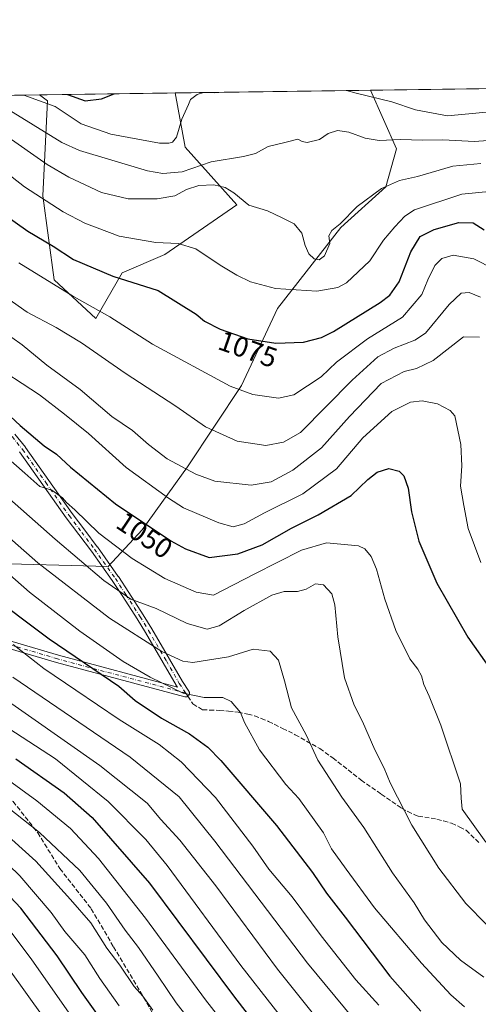
# Model space of a CAD drawing. Units: metres. Extents: x 593331 to 596774, y 4763769 to 4766130.
# Drawn here: x 594797 to 594960, y 4765780 to 4766130 of the extents above; entities that cross this region are included whole.
import ezdxf
from ezdxf.enums import TextEntityAlignment as Align

# ---------------------------------------------------------------- set-up
doc = ezdxf.new("R2010")
doc.units = ezdxf.units.M
doc.header["$MEASUREMENT"] = 0
doc.linetypes.add('DGN Style 3', pattern=[2.307223458686699, 1.648016756204785, -0.6592067024819142])
doc.linetypes.add('DGN Style 4', pattern=[2.6384748266838614, 1.318413404963828, -0.6592067024819142, 0.001648016756204785, -0.6592067024819142])
for name, color, linetype, lineweight in [('Arbolado forestal CxS', 92, 'Continuous', 0), ('Camino Cxs', 7, 'Continuous', 0), ('Camino eje', 30, 'DGN Style 4', 13), ('Comarca CxS', 21, 'Continuous', 0), ('Comunidad Autónoma CxS', 142, 'Continuous', 0), ('Curva de nivel maestra', 30, 'Continuous', 30), ('Curva de nivel normal', 30, 'Continuous', 0), ('Entidad de ámbito territorial CxS', 92, 'Continuous', 0), ('Espacio natural protegido CxS', 121, 'Continuous', 0), ('Municipio CxS', 4, 'Continuous', 0), ('Pastizal CxS', 92, 'Continuous', 0), ('Provincia CxS', 1, 'Continuous', 0), ('Rótulo de curva de nivel directora', 7, 'Continuous', 0), ('Senda', 7, 'DGN Style 3', 0), ('Senda no paivmentada conexión', 7, 'DGN Style 3', 0)]:
    doc.layers.add(name, color=color, linetype=linetype, lineweight=lineweight)
doc.styles.add('Style-Arial', font='txt')

# ---------------------------------------------------------------- blocks, each defined once
blk = doc.blocks.new('*U16')
at = {"layer": 'Arbolado forestal CxS', "color": 92, "linetype": 'Continuous', "lineweight": 0}
blk.add_polyline3d([(594784.1869999999, 4765937.0657, 1028.825599999996), (594828.2945999998, 4765935.8235, 1042.024600000004), (594840.4030999999, 4765948.840700001, 1049.487299999994), (594856.4559000004, 4765971.312100001, 1060.597999999998), (594875.7209000001, 4766000.205499999, 1070.820999999996), (594888.5647999998, 4766027.491900001, 1078.952799999999), (594911.0396999996, 4766056.3839, 1085.103600000002), (594927.0944999997, 4766070.831499999, 1085.305399999997), (594930.7987000003, 4766084.294700001, 1089.616800000003), (594921.5488, 4766105.1077, 1096.481599999999), (596725.1699999999, 4766130.180000001, 801.4184999999999)], dxfattribs=at)
blk.add_polyline3d([(594833.2653000001, 4766040.188100001, 1076.066300000006), (594823.9467000002, 4766024.035700001, 1069.279399999999), (594809.0377000002, 4766037.703299999, 1070.929499999998), (594805.0855, 4766067.620300001, 1081.379300000001), (594806.6908999998, 4766101.328299999, 1096.725300000006), (594803.8328999998, 4766103.4713, 1097.301099999997), (594852.1054999996, 4766104.1424, 1096.8799), (594855.6303000003, 4766084.9157, 1093.831999999995), (594874.1155000003, 4766064.409499999, 1084.223599999998), (594848.4297000002, 4766046.754100001, 1079.159499999994)], close=True, dxfattribs=at)

msp = doc.modelspace()

# ---------------------------------------------------------------- linework, layer by layer
at = {"layer": 'Arbolado forestal CxS', "color": 92, "linetype": 'Continuous', "lineweight": 0, "extrusion": (0.07812207702519977, 0.001085982926563671, 0.9969432088751857), "elevation": 52745.54570943925, "flags": 128}
msp.add_lwpolyline([(4757375.405939984, -659005.2377551344), (4757375.405939985, -659513.71453435)], dxfattribs=at)
at = {"layer": 'Arbolado forestal CxS', "color": 92, "linetype": 'Continuous', "lineweight": 0, "extrusion": (0.008723411096735446, 0.0001212571257172517, 0.9999619429736049), "elevation": 6863.901703212219, "flags": 128}
msp.add_lwpolyline([(594771.628498793, 4766102.674041704), (594819.9030363328, 4766103.345041709)], dxfattribs=at)
at = {"layer": 'Arbolado forestal CxS', "color": 92, "linetype": 'Continuous', "lineweight": 0}
for points in [[(594741.8953, 4766102.610400001, 1076.332599999994), (594740.8693000004, 4766101.328299999, 1075.569000000003), (594718.9594999999, 4766082.4301, 1059.9565), (594719.5809000004, 4766061.308900001, 1050.427500000005), (594734.4899000004, 4766040.187899999, 1049.850900000005), (594719.5800999999, 4766012.8541, 1034.888300000006), (594762.4445000002, 4765972.474300001, 1035.211899999995), (594784.1869999999, 4765937.0657, 1028.825599999996), (594828.2945999998, 4765935.8235, 1042.024600000004), (594840.4030999999, 4765948.840700001, 1049.487299999994), (594856.4559000004, 4765971.312100001, 1060.597999999998), (594875.7209000001, 4766000.205499999, 1070.820999999996), (594888.5647999998, 4766027.491900001, 1078.952799999999), (594911.0396999996, 4766056.3839, 1085.103600000002), (594927.0944999997, 4766070.831499999, 1085.305399999997), (594930.7987000003, 4766084.294700001, 1089.616800000003), (594921.5487000003, 4766105.107799999, 1096.481599999999)], [(594803.8327000003, 4766103.4714, 1097.301099999997), (594806.6908999998, 4766101.328299999, 1096.725300000006), (594805.0855, 4766067.620300001, 1081.379300000001), (594809.0377000002, 4766037.703299999, 1070.929499999998), (594823.9467000002, 4766024.035700001, 1069.279399999999), (594833.2653000001, 4766040.188100001, 1076.066300000006), (594848.4297000002, 4766046.754100001, 1079.159499999994), (594874.1155000003, 4766064.409499999, 1084.223599999998), (594855.6303000003, 4766084.9157, 1093.831999999995), (594852.1054999996, 4766104.1425, 1096.8799)]]:
    msp.add_polyline3d(points, dxfattribs=at)
at = {"layer": 'Camino Cxs', "color": 7, "linetype": 'Continuous', "lineweight": 0}
for points in [[(594795.1224999996, 4765982.880700001, 1048.650099999999), (594798.8470999999, 4765978.2611, 1048.110100000006), (594798.8976999996, 4765978.194300001, 1048.101899999994), (594807.1875, 4765966.4343, 1046.540999999997), (594815.4603000004, 4765954.7119, 1045.365900000004), (594819.9373000005, 4765948.7839, 1044.814499999993), (594824.4272999996, 4765942.8441, 1043.888099999996), (594824.4493000006, 4765942.813899999, 1043.880799999999), (594831.9042999997, 4765932.3389, 1047.974100000007), (594831.9331, 4765932.296900001, 1047.996599999999), (594835.6804999998, 4765926.568299999, 1053.108699999997), (594840.7477000002, 4765918.7095, 1057.366099999999), (594840.7648999998, 4765918.6823, 1057.368300000002), (594843.7757000001, 4765913.7477, 1055.323600000003), (594850.1130999997, 4765902.9451, 1053.088199999998), (594854.7059000004, 4765895.024700001, 1050.236399999995), (594857.0103000002, 4765891.530900001, 1048.398799999995), (594857.0510999998, 4765891.465100001, 1048.373699999996), (594857.1467000004, 4765891.2599, 1048.296499999997), (594857.2056, 4765891.040899999, 1048.215899999996), (594857.2251000004, 4765890.815099999, 1048.134999999995), (594857.2056, 4765890.589500001, 1048.056899999996), (594857.1467000004, 4765890.3705, 1047.984100000001), (594857.0510999998, 4765890.165300001, 1047.919599999994), (594856.9211999997, 4765889.979499999, 1047.865399999995), (594856.7607000005, 4765889.819300001, 1047.823499999999), (594856.5751, 4765889.689300001, 1047.795100000003), (594856.3698000005, 4765889.593699999, 1047.781000000003), (594856.1508999999, 4765889.5349, 1047.781199999998), (594855.9250999996, 4765889.515100001, 1047.795199999993), (594855.6995000001, 4765889.5349, 1047.822199999995), (594855.5888, 4765889.5595, 1047.840200000006), (594809.9323000005, 4765901.7961, 1038.369600000005), (594809.9020999996, 4765901.804500001, 1038.370800000004), (594749.1337000001, 4765919.6775, 1023.862500000003)], [(594795.1224999996, 4765982.880700001, 1048.650099999999), (594798.8470999999, 4765978.2611, 1048.110100000006), (594798.8976999996, 4765978.194300001, 1048.101899999994), (594807.1875, 4765966.4343, 1046.540999999997), (594815.4603000004, 4765954.7119, 1045.365900000004), (594819.9373000005, 4765948.7839, 1044.814499999993), (594824.4272999996, 4765942.8441, 1043.888099999996), (594824.4493000006, 4765942.813899999, 1043.880799999999), (594831.9042999997, 4765932.3389, 1047.974100000007), (594831.9331, 4765932.296900001, 1047.996599999999), (594835.6804999998, 4765926.568299999, 1053.108699999997), (594840.7477000002, 4765918.7095, 1057.366099999999), (594840.7648999998, 4765918.6823, 1057.368300000002), (594843.7757000001, 4765913.7477, 1055.323600000003), (594850.1130999997, 4765902.9451, 1053.088199999998), (594854.7059000004, 4765895.024700001, 1050.236399999995), (594857.0103000002, 4765891.530900001, 1048.398799999995), (594857.0510999998, 4765891.465100001, 1048.373699999996), (594857.1467000004, 4765891.2599, 1048.296499999997), (594857.2056, 4765891.040899999, 1048.215899999996), (594857.2251000004, 4765890.815099999, 1048.134999999995), (594857.2056, 4765890.589500001, 1048.056899999996), (594857.1467000004, 4765890.3705, 1047.984100000001), (594857.0510999998, 4765890.165300001, 1047.919599999994), (594856.9211999997, 4765889.979499999, 1047.865399999995), (594856.7607000005, 4765889.819300001, 1047.823499999999), (594856.5751, 4765889.689300001, 1047.795100000003), (594856.3698000005, 4765889.593699999, 1047.781000000003), (594856.1508999999, 4765889.5349, 1047.781199999998), (594855.9250999996, 4765889.515100001, 1047.795199999993), (594855.6995000001, 4765889.5349, 1047.822199999995), (594855.5888, 4765889.5595, 1047.840200000006), (594809.9323000005, 4765901.7961, 1038.369600000005), (594809.9020999996, 4765901.804500001, 1038.370800000004), (594749.1337000001, 4765919.6775, 1023.862500000003)], [(594749.8219999997, 4765922.1853, 1028.812099999996), (594810.6206999999, 4765904.303300001, 1040.637600000002), (594852.9550999999, 4765892.9571, 1049.072), (594852.5148999998, 4765893.624299999, 1049.338199999998), (594852.4754999997, 4765893.687899999, 1049.356700000004), (594847.8673, 4765901.6351, 1051.720000000001), (594841.5444999998, 4765912.412500001, 1054.588099999994), (594838.5538999997, 4765917.314099999, 1056.384300000005), (594833.4999000002, 4765925.152100001, 1052.241599999994), (594829.7713000001, 4765930.8521, 1050.0625), (594822.3419000005, 4765941.291099999, 1042.879700000005), (594817.8629000002, 4765947.216499999, 1043.429399999994), (594813.3727000002, 4765953.161699999, 1044.296900000001), (594813.3481000002, 4765953.195699999, 1044.300799999997), (594805.0629000004, 4765964.935900001, 1045.732000000004), (594796.7970000004, 4765976.661699999, 1047.078500000003)], [(594749.8219999997, 4765922.1853, 1028.812099999996), (594810.6206999999, 4765904.303300001, 1040.637600000002), (594852.9550999999, 4765892.9571, 1049.072), (594852.5148999998, 4765893.624299999, 1049.338199999998), (594852.4754999997, 4765893.687899999, 1049.356700000004), (594847.8673, 4765901.6351, 1051.720000000001), (594841.5444999998, 4765912.412500001, 1054.588099999994), (594838.5538999997, 4765917.314099999, 1056.384300000005), (594833.4999000002, 4765925.152100001, 1052.241599999994), (594829.7713000001, 4765930.8521, 1050.0625), (594822.3419000005, 4765941.291099999, 1042.879700000005), (594817.8629000002, 4765947.216499999, 1043.429399999994), (594813.3727000002, 4765953.161699999, 1044.296900000001), (594813.3481000002, 4765953.195699999, 1044.300799999997), (594805.0629000004, 4765964.935900001, 1045.732000000004), (594796.7970000004, 4765976.661699999, 1047.078500000003)]]:
    msp.add_polyline3d(points, dxfattribs=at)
at = {"layer": 'Camino eje', "color": 30, "linetype": 'DGN Style 4', "lineweight": 13}
for points in [[(594855.9250999996, 4765890.815099999, 1048.221300000005), (594810.2688999996, 4765903.051700001, 1039.106400000004), (594749.4550999999, 4765920.938100001, 1026.3799), (594680.0557000004, 4765935.9627, 1015.596799999999), (594619.9574999996, 4765952.418299999, 1000.216100000005), (594586.3309000004, 4765953.1337, 997.5709999999963), (594544.8344999999, 4765938.109099999, 975.9760999999999), (594514.0698999995, 4765943.832699999, 956.2890000000043), (594461.8415000001, 4765968.8737, 951.3852000000044), (594423.2068999996, 4765993.9147, 956.3821999999927), (594375.9868999999, 4766017.524700001, 948.3132000000041), (594295.8557000002, 4766038.988500001, 939.7697000000045), (594282.9775, 4766035.4111, 932.7930000000052), (594276.5383000001, 4766021.817500001, 921.5195999999996), (594265.8065, 4766003.215700001, 921.4389999999986), (594256.9351000005, 4765994.7501, 914.0920000000042)], [(594794.1101000002, 4765982.065099999, 1048.082500000004), (594797.8350999998, 4765977.4451, 1047.477400000003), (594806.1250999998, 4765965.6851, 1046.119600000005), (594814.4101, 4765953.9451, 1044.809699999998), (594818.9001000002, 4765948.0001, 1044.102199999994), (594823.3901000004, 4765942.0601, 1043.301099999997), (594830.8450999996, 4765931.585100001, 1049.032000000007), (594834.5900999998, 4765925.860099999, 1052.740900000004), (594839.6551000001, 4765918.005100001, 1056.824699999997), (594842.6601, 4765913.0801, 1054.822199999995), (594848.9901000002, 4765902.290100001, 1052.538199999995), (594853.6001000004, 4765894.340100001, 1049.736399999995), (594855.9250999996, 4765890.815099999, 1048.221300000005)]]:
    msp.add_polyline3d(points, dxfattribs=at)
at = {"layer": 'Comarca CxS', "color": 21, "linetype": 'Continuous', "lineweight": 0, "flags": 128}
msp.add_lwpolyline([(594174.157343967, 4763780.770168806), (593362.820000715, 4763769.499982323), (593343.0059182522, 4765218.767038816), (593331.1900007149, 4766082.999982301), (596043.115394666, 4766120.698684144), (596725.1700007409, 4766130.1799823), (596727.8009000003, 4765944.439), (596732.2709000006, 4765628.863399998), (596736.9630999997, 4765297.6033), (596741.2946999995, 4764991.7964), (596744.560630178, 4764761.226396186), (596757.9400007408, 4763816.659982323), (595541.068972636, 4763799.757036745), (595443.8136685205, 4763798.40611809)], close=True, dxfattribs=at)
at = {"layer": 'Comunidad Autónoma CxS', "color": 142, "linetype": 'Continuous', "lineweight": 0, "flags": 128}
msp.add_lwpolyline([(594174.157343967, 4763780.770168806), (593362.820000715, 4763769.499982323), (593343.0059182522, 4765218.767038816), (593331.1900007149, 4766082.999982301), (596043.115394666, 4766120.698684144), (596725.1700007409, 4766130.1799823), (596727.8009000003, 4765944.439), (596732.2709000006, 4765628.863399998), (596736.9630999997, 4765297.6033), (596741.2946999995, 4764991.7964), (596744.560630178, 4764761.226396186), (596757.9400007408, 4763816.659982323), (595541.068972636, 4763799.757036745), (595443.8136685205, 4763798.40611809)], close=True, dxfattribs=at)
at = {"layer": 'Curva de nivel maestra', "color": 30, "linetype": 'Continuous', "lineweight": 30, "flags": 128}
for points, elevation in [([(594813.8136, 4766103.610099999), (594820.1600000003, 4766101.370100001), (594825.9299999997, 4766102.110099999), (594830.4464999996, 4766103.8413)], 1100), ([(594791.54, 4766060.790100001), (594799.7699999996, 4766054.9801), (594808.6900000004, 4766049.6601), (594815.9600000001, 4766044.940099999), (594830.0099999999, 4766039.0001), (594846.0999999996, 4766033.9301), (594859.54, 4766025.5701), (594862.54, 4766023.090100001), (594868.1900000004, 4766020.2301), (594877.9900000002, 4766016.8101), (594887.9400000004, 4766015.2601), (594897.79, 4766015.540100001), (594904.1200000001, 4766017.290100001), (594908.4199999999, 4766019.390100001), (594925.0899999999, 4766029.720100001), (594928.4299999997, 4766032.300100001), (594931.7999999998, 4766037.0801), (594935.9400000004, 4766047.700099999), (594939.3200000003, 4766053.100099999), (594944.2599999999, 4766055.6501), (594953.0199999996, 4766058.100099999), (594958.1399999997, 4766057.9901), (594962.04, 4766055.460100001)], 1075), ([(594784.8600000005, 4765997.0601), (594797, 4765985.940099999), (594805.5199999996, 4765978.700099999), (594809.9100000003, 4765975.8301), (594814.9100000003, 4765971.210100001), (594830.9100000003, 4765958.1801), (594850.5700000003, 4765945.0001), (594855.75, 4765942.190099999), (594864.2300000006, 4765939.020099999), (594874.4299999997, 4765940.360099999), (594883.0199999996, 4765943.540100001), (594893.5, 4765949.5101), (594902.9800000006, 4765954.2601), (594914.7100000001, 4765961.130100001), (594920.6699999999, 4765966.790100001), (594924, 4765969.4301), (594928.1399999997, 4765970.710100001), (594931.7599999999, 4765969.780099999), (594933.5199999996, 4765968.140100001), (594935.0499999998, 4765963.6801), (594936.1600000003, 4765955.3101), (594938.8399999999, 4765944.840100001), (594945.2400000002, 4765929.960100001), (594956.2300000006, 4765910.7401), (594964.4100000003, 4765899.200099999)], 1050), ([(594784.29, 4765927.390100001), (594807.2699999996, 4765910.120100001), (594832.0800000001, 4765893.3101), (594837.8499999996, 4765888.270099999), (594847.2699999996, 4765881.9101), (594857.2800000003, 4765876.440099999), (594863.7400000002, 4765871.6601), (594868.4100000003, 4765866.9801), (594888.2199999997, 4765843.770099999), (594901.0099999999, 4765827.1601), (594905.9800000006, 4765819.7501), (594912.5800000001, 4765811.2301), (594928.4500000002, 4765790.3101), (594939.54, 4765777.800100001)], 1025), ([(594795.4299999997, 4765867.4901), (594812.6200000001, 4765855.4901), (594822.5999999996, 4765846.670100001), (594843.04, 4765823.290100001), (594873.2400000002, 4765782.8301), (594894.8799999999, 4765754.8101)], 1000), ([(594838.4199999999, 4765757.200099999), (594818.9199999999, 4765784.4801), (594810.2000000002, 4765797.4801), (594797.2000000002, 4765814.4801), (594782.0700000003, 4765830.4801)], 975)]:
    msp.add_lwpolyline(points, dxfattribs=dict(at, elevation=elevation))
at = {"layer": 'Curva de nivel normal', "color": 30, "linetype": 'Continuous', "lineweight": 0, "flags": 128}
for points, elevation in [([(594913.0621999997, 4766104.989700001), (594916.4900000002, 4766104.039999999), (594929.2300000006, 4766101.039999999), (594937.5599999996, 4766098.17), (594949.04, 4766095.970000001), (594976.6200000001, 4766098.66), (594984.2199999997, 4766098.27), (594992.79, 4766095.58), (595004.9000000004, 4766093.119999999), (595020.1600000003, 4766091.310000001), (595028.4299999997, 4766088.66), (595035.0599999996, 4766085.189999999), (595040.7599999999, 4766083.980000001), (595045.5599999996, 4766085.350000001), (595048.2100000001, 4766086.949999999), (595055.3799999999, 4766094.41), (595059.7300000006, 4766099.24), (595064.4400000004, 4766102.92), (595067.1858000001, 4766107.132200001)], 1095), ([(594798.2099000001, 4766103.393100001), (594798.3099999996, 4766103.32), (594809.4699999997, 4766099.380000001), (594818.6699999999, 4766093.199999999), (594829.2999999998, 4766089.5), (594846.5199999996, 4766086.27), (594849.8799999999, 4766086.25), (594851.2199999997, 4766086.65), (594852.6299999999, 4766088.380000001), (594854.5199999996, 4766094.779999999), (594856.8700000001, 4766100.039999999), (594857.5300000003, 4766101.810000001), (594859.9199999999, 4766103.640000001), (594862.2264, 4766104.283)], 1095), ([(594865.0334000001, 4766104.322100001), (594866.0099999999, 4766104.230000001), (594867.6043999996, 4766104.357799999)], 1095), ([(594867.6043999996, 4766104.357799999), (594867.6073000003, 4766104.357799999)], 1095), ([(594757.5065000001, 4766102.827400001), (594764.2300000006, 4766098.75), (594787.9199999999, 4766078.970000001), (594798.5300000003, 4766070.83), (594812.3200000003, 4766061.850000001), (594819.9800000006, 4766057.869999999), (594832.1799999997, 4766053.279999999), (594845.2800000003, 4766051.050000001), (594853.2300000006, 4766050.66), (594859.5, 4766048.720000001), (594868.1299999999, 4766042.980000001), (594874.0199999996, 4766039.359999999), (594878.9000000004, 4766036.980000001), (594887.8499999996, 4766034.619999999), (594902.5199999996, 4766033.74), (594909.9900000002, 4766035.050000001), (594913.0999999996, 4766036.619999999), (594921.3799999999, 4766044.5), (594926.2300000006, 4766051.84), (594930.2300000006, 4766056.600000001), (594933.7699999996, 4766060.4), (594937.2100000001, 4766062.560000001), (594954.1399999997, 4766068.189999999), (594964.9699999997, 4766069.189999999)], 1080), ([(594777.5300000003, 4766098.930000001), (594806.6100000005, 4766078.720000001), (594814.3300000001, 4766074.16), (594825.8899999997, 4766068.75), (594835.3799999999, 4766066.550000001), (594845.7800000003, 4766066.480000001), (594851.9699999997, 4766067.600000001), (594856.2100000001, 4766069.800000001), (594860.54, 4766071.24), (594865.8899999997, 4766071.449999999), (594869.9299999997, 4766070.59), (594873.0199999996, 4766068.609999999), (594878.3700000001, 4766064.220000001), (594884.9800000006, 4766062.210000001), (594890.1699999999, 4766059.779999999), (594894.4299999997, 4766057.66), (594897.1299999999, 4766054.350000001), (594898.3799999999, 4766049.930000001), (594899.7300000006, 4766046.949999999), (594901.6100000005, 4766045.16), (594903.3899999997, 4766044.83), (594905.2100000001, 4766046.279999999), (594907.2000000002, 4766050.640000001), (594906.7400000002, 4766053.41), (594907.8300000001, 4766055.32), (594910.7999999998, 4766057.65), (594916.9000000004, 4766063.76), (594925.5499999998, 4766070.199999999), (594931.8700000001, 4766073.02), (594938.3499999996, 4766074.480000001), (594950.9199999999, 4766078.119999999), (594960.8899999997, 4766079.130000001)], 1085), ([(594791.3700000001, 4766099.130000001), (594811.8600000005, 4766086.529999999), (594818.0700000003, 4766083.640000001), (594842.2400000002, 4766076.460000001), (594847.7300000006, 4766075.539999999), (594854.5700000003, 4766076.119999999), (594864.9400000004, 4766079.619999999), (594876.4000000004, 4766081.52), (594880.6799999997, 4766082.66), (594885.2000000002, 4766085.07), (594891.6399999997, 4766086.619999999), (594895.7599999999, 4766087.76), (594897.3399999999, 4766086.859999999), (594899.0800000001, 4766086.57), (594903.5099999999, 4766087.640000001), (594906.5, 4766089.76), (594909.8799999999, 4766090.859999999), (594913.9199999999, 4766090.17), (594919.6799999997, 4766088.050000001), (594924.6799999997, 4766087.26), (594932.4199999999, 4766087.59), (594939.9600000001, 4766087.380000001), (594947.3899999997, 4766087.480000001), (594958.5599999996, 4766086.92), (594968.0599999996, 4766087.619999999)], 1090), ([(594796.54, 4766043.75), (594815.9400000004, 4766031.800000001), (594828.8300000001, 4766024.640000001), (594844.0700000003, 4766014.930000001), (594871.7300000006, 4765999.949999999), (594879.7100000001, 4765996.939999999), (594888.9100000003, 4765995.640000001), (594894.3300000001, 4765996.880000001), (594904.04, 4766003.289999999), (594909.5599999996, 4766008.49), (594920.5599999996, 4766016.720000001), (594932.9900000002, 4766024.460000001), (594939.8799999999, 4766032.550000001), (594942.0599999996, 4766037.779999999), (594944.5499999998, 4766042.779999999), (594947.0300000003, 4766045.359999999), (594951.0300000003, 4766046.449999999), (594958.3499999996, 4766045.15), (594965.6500000004, 4766041.550000001)], 1070), ([(594786.8700000001, 4766035.060000001), (594799.5099999999, 4766026.27), (594809.7400000002, 4766020.83), (594818.8600000005, 4766015.289999999), (594834.3899999997, 4766004.600000001), (594852.3099999996, 4765992.890000001), (594862.8600000005, 4765985.529999999), (594874.1399999997, 4765980.4), (594884.3499999996, 4765978.91), (594890.6600000003, 4765980.050000001), (594896.6600000003, 4765983.480000001), (594915.0999999996, 4766002.119999999), (594924.2000000002, 4766010.380000001), (594930.0499999998, 4766013.449999999), (594937.3300000001, 4766016.300000001), (594941.2199999997, 4766018.789999999), (594949.5499999998, 4766028.99), (594953.9000000004, 4766033.02), (594956.6500000004, 4766033.210000001), (594960.7300000006, 4766031.630000001)], 1065), ([(594790.4000000004, 4766019.84), (594797.7000000002, 4766014.58), (594806.5099999999, 4766007.380000001), (594818.29, 4765998.810000001), (594829.6399999997, 4765989.189999999), (594836.9900000002, 4765984.210000001), (594842.5999999996, 4765979.16), (594849.25, 4765974.140000001), (594859.4500000002, 4765968.67), (594866.2400000002, 4765966.130000001), (594879.1500000004, 4765964.720000001), (594886.2300000006, 4765965.960000001), (594894.0300000003, 4765970.130000001), (594904.1299999999, 4765978.02), (594914.1600000003, 4765989.220000001), (594925.4500000002, 4766000.869999999), (594933.5599999996, 4766005.180000001), (594937.9299999997, 4766006.24), (594943.8799999999, 4766009.09), (594954.6799999997, 4766017.480000001), (594960.3899999997, 4766017.41)], 1060), ([(594785.5700000003, 4766008.730000001), (594803.8099999996, 4765996.84), (594812.8099999996, 4765989.99), (594821.2800000003, 4765983.16), (594834.7400000002, 4765971.100000001), (594849.7800000003, 4765960.140000001), (594855.04, 4765956.710000001), (594867.6500000004, 4765951.34), (594872.7999999998, 4765949.980000001), (594876.6200000001, 4765951.029999999), (594883.9000000004, 4765954.99), (594897.5800000001, 4765961.74), (594909.5700000003, 4765970.600000001), (594918.9000000004, 4765981.550000001), (594929.2300000006, 4765990.92), (594935.79, 4765994.26), (594939.9400000004, 4765994.699999999), (594945.4000000004, 4765993.640000001), (594949.9299999997, 4765991.310000001), (594951.6299999999, 4765989.460000001), (594953.7800000003, 4765979.189999999), (594954.0499999998, 4765971.619999999), (594953.6600000003, 4765964.430000001), (594954.7999999998, 4765957.49), (594956.3200000003, 4765949.42), (594960.9000000004, 4765937.230000001)], 1055), ([(594785.8099999996, 4765980.189999999), (594798.6399999997, 4765969.060000001), (594804, 4765964.25), (594808.2800000003, 4765962.980000001), (594812, 4765960.26), (594813.5, 4765958.560000001), (594816.4199999999, 4765956), (594824.9800000006, 4765947.699999999), (594836.7800000003, 4765938.67), (594848.4000000004, 4765931.619999999), (594859.5599999996, 4765926.789999999), (594865.8200000003, 4765925.67), (594880.2300000006, 4765933.189999999), (594897.0599999996, 4765941.630000001), (594905.9100000003, 4765944.26), (594917.3499999996, 4765943.24), (594919.5800000001, 4765942.15), (594921.8499999996, 4765939.42), (594923.7000000002, 4765934.930000001), (594926.6699999999, 4765924.24), (594930.5899999999, 4765913.130000001), (594935.6299999999, 4765903), (594938.4900000002, 4765899.380000001), (594939.7999999998, 4765896.960000001), (594940.6200000001, 4765893.91), (594942.5300000003, 4765889.84), (594946.5899999999, 4765879.470000001), (594953.6799999997, 4765858.67), (594953.7999999998, 4765853.480000001), (594954.2699999996, 4765849.600000001), (594962.6200000001, 4765837.850000001)], 1045), ([(594787.9600000001, 4765964.390000001), (594809.4600000001, 4765945.550000001), (594826.7000000002, 4765930.930000001), (594836.3899999997, 4765924.279999999), (594845.3300000001, 4765920.9), (594856.4500000002, 4765915.66), (594863.5, 4765913.65), (594867.7999999998, 4765914.789999999), (594876.6200000001, 4765920.180000001), (594886.5599999996, 4765925.680000001), (594890.9000000004, 4765927.02), (594895.5899999999, 4765926.939999999), (594898.6799999997, 4765927.810000001), (594902.0099999999, 4765929.74), (594904.9299999997, 4765929.289999999), (594907.9000000004, 4765926.140000001), (594908.9400000004, 4765922.26), (594910, 4765910.869999999), (594912.3300000001, 4765896.32), (594915.8200000003, 4765886.59), (594918.7699999996, 4765880.76), (594923.1799999997, 4765870.710000001), (594926.4199999999, 4765864.140000001), (594928.5700000003, 4765858.930000001), (594936.2599999999, 4765843.91), (594945.9699999997, 4765828.720000001), (594955.5499999998, 4765816.140000001), (594963.0099999999, 4765808.52)], 1040), ([(594780.2100000001, 4765957.449999999), (594803.2999999998, 4765937.180000001), (594828.7199999997, 4765917.550000001), (594847.3499999996, 4765905.65), (594854.8700000001, 4765902.220000001), (594858.4500000002, 4765901.699999999), (594871.0700000003, 4765903.720000001), (594879.9299999997, 4765906.52), (594885.9400000004, 4765905.74), (594888.8700000001, 4765902.539999999), (594891.0300000003, 4765895.189999999), (594893.4900000002, 4765885.680000001), (594898.7000000002, 4765876.060000001), (594902.9199999999, 4765867.08), (594911.4299999997, 4765853.869999999), (594919.2100000001, 4765843.08), (594929.4800000006, 4765827.02), (594937.1200000001, 4765816.380000001), (594940.8399999999, 4765810.25), (594947.0199999996, 4765802.230000001), (594953.6100000005, 4765796.02), (594961.9299999997, 4765789.949999999)], 1035), ([(594783.3600000005, 4765941.57), (594800.2999999998, 4765926.720000001), (594818.1799999997, 4765912.83), (594833.6500000004, 4765902.07), (594843.25, 4765896.480000001), (594854.9800000006, 4765890.880000001), (594862.4199999999, 4765889.33), (594869.0499999998, 4765889.32), (594872, 4765887.930000001), (594875.3499999996, 4765884), (594876.7699999996, 4765880.470000001), (594882.1100000005, 4765870.730000001), (594891.4400000004, 4765858.359999999), (594896.1200000001, 4765853.369999999), (594904.9400000004, 4765841.199999999), (594907.7800000003, 4765835.480000001), (594912.9699999997, 4765828.289999999), (594923.04, 4765814.600000001), (594939.6900000004, 4765794.949999999), (594950.1299999999, 4765783.67), (594955.0800000001, 4765779.430000001)], 1030), ([(594794.5300000003, 4765908.09), (594805.4000000004, 4765899.630000001), (594816.79, 4765891.949999999), (594832.1600000003, 4765881.460000001), (594846.3899999997, 4765872.550000001), (594854.2599999999, 4765866.5), (594866.5, 4765853.779999999), (594879.7100000001, 4765836.439999999), (594885.4500000002, 4765828.34), (594893.7800000003, 4765818.5), (594904.1100000005, 4765804.640000001), (594916.3399999999, 4765788.930000001), (594924.6100000005, 4765779.970000001)], 1020), ([(594773.2599999999, 4765901.480000001), (594825.3099999996, 4765865.199999999), (594842.1699999999, 4765851.74), (594847.0099999999, 4765845.92), (594853.7300000006, 4765838.640000001), (594866.5999999996, 4765822.359999999), (594888.4699999997, 4765792.76), (594910.4000000004, 4765765.5)], 1010), ([(594794.3600000005, 4765896.58), (594836.1600000003, 4765868.060000001), (594853.54, 4765853.970000001), (594866.2800000003, 4765838.279999999), (594899.1600000003, 4765794.939999999), (594922.0800000001, 4765767.34)], 1015), ([(594790.6200000001, 4765879.84), (594809.54, 4765867.49), (594828.3200000003, 4765852.41), (594841.6600000003, 4765838.800000001), (594849.2999999998, 4765829.59), (594875.4299999997, 4765794.02), (594898.4400000004, 4765764.699999999)], 1005), ([(594769.9199999999, 4765876.470000001), (594802.9600000001, 4765852.600000001), (594814.8799999999, 4765842.789999999), (594824.8300000001, 4765832.07), (594841.6299999999, 4765810.880000001), (594862.9500000002, 4765781.890000001), (594886.04, 4765752.380000001)], 995), ([(594780.3399999999, 4765859.800000001), (594803.8499999996, 4765841.359999999), (594818.2400000002, 4765827.800000001), (594827.7400000002, 4765816.199999999), (594834.3499999996, 4765806.630000001), (594839.0700000003, 4765800.460000001), (594846.1299999999, 4765790.289999999), (594852.4500000002, 4765780.76), (594879.3600000005, 4765746.310000001)], 990), ([(594778.0199999996, 4765853.16), (594802.5700000003, 4765831.140000001), (594814.8499999996, 4765817.5), (594822.0800000001, 4765809.24), (594827.8600000005, 4765800.27), (594832.3899999997, 4765794.17), (594837.5800000001, 4765786.560000001), (594840.6600000003, 4765783.17), (594844.2400000002, 4765778.16)], 985), ([(594776.3300000001, 4765845.67), (594796.8300000001, 4765825.880000001), (594808.0599999996, 4765812.850000001), (594812.8899999997, 4765806.17), (594819.9600000001, 4765797.810000001), (594825.2999999998, 4765789.439999999), (594832.2000000002, 4765779.779999999)], 980), ([(594786.6200000001, 4765815.15), (594800.8799999999, 4765796.5), (594822.7100000001, 4765765.27)], 970), ([(594786.2300000006, 4765802.16), (594824.6600000003, 4765748.75)], 965)]:
    msp.add_lwpolyline(points, dxfattribs=dict(at, elevation=elevation))
at = {"layer": 'Entidad de ámbito territorial CxS', "color": 92, "linetype": 'Continuous', "lineweight": 0, "flags": 128}
msp.add_lwpolyline([(593331.1900007149, 4766082.999982301), (596043.115394666, 4766120.698684144)], dxfattribs=at)
at = {"layer": 'Espacio natural protegido CxS', "color": 121, "linetype": 'Continuous', "lineweight": 0, "flags": 128}
msp.add_lwpolyline([(593331.1900007149, 4766082.999982301), (596043.115394666, 4766120.698684144)], dxfattribs=at)
at = {"layer": 'Municipio CxS', "color": 4, "linetype": 'Continuous', "lineweight": 0, "flags": 128}
msp.add_lwpolyline([(593331.1900007149, 4766082.999982301), (596043.115394666, 4766120.698684144), (596725.1700007409, 4766130.1799823), (596727.8009000003, 4765944.439), (596732.2709000006, 4765628.863399998), (596736.9630999997, 4765297.6033), (596741.2946999995, 4764991.7964), (596744.560630178, 4764761.226396186), (596757.9400007408, 4763816.659982323), (595541.068972636, 4763799.757036745), (595443.8136685205, 4763798.40611809), (594174.157343967, 4763780.770168806)], dxfattribs=at)
at = {"layer": 'Pastizal CxS', "color": 92, "linetype": 'Continuous', "lineweight": 0, "extrusion": (-0.3206069800439122, -0.004456778497982324, 0.9472018272113617), "elevation": -210900.3624156799, "flags": 128}
msp.add_lwpolyline([(-4757375.430020244, 626381.0558756595), (-4757375.430020244, 626446.4523754758)], dxfattribs=at)
at = {"layer": 'Pastizal CxS', "color": 92, "linetype": 'Continuous', "lineweight": 0, "extrusion": (0.005734420191798482, 7.971996170059282e-05, 0.9999835548996752), "elevation": 4887.947426298232, "flags": 128}
msp.add_lwpolyline([(594836.0350173722, 4766103.767777963), (594905.4793596127, 4766104.733177965)], dxfattribs=at)
at = {"layer": 'Pastizal CxS', "color": 92, "linetype": 'Continuous', "lineweight": 0}
for points in [[(594741.8953, 4766102.610400001, 1076.332599999994), (594740.8693000004, 4766101.328299999, 1075.569000000003), (594718.9594999999, 4766082.4301, 1059.9565), (594719.5809000004, 4766061.308900001, 1050.427500000005), (594734.4899000004, 4766040.187899999, 1049.850900000005), (594719.5800999999, 4766012.8541, 1034.888300000006), (594762.4445000002, 4765972.474300001, 1035.211899999995), (594784.1869999999, 4765937.0657, 1028.825599999996), (594828.2945999998, 4765935.8235, 1042.024600000004), (594840.4030999999, 4765948.840700001, 1049.487299999994), (594856.4559000004, 4765971.312100001, 1060.597999999998), (594875.7209000001, 4766000.205499999, 1070.820999999996), (594888.5647999998, 4766027.491900001, 1078.952799999999), (594911.0396999996, 4766056.3839, 1085.103600000002), (594927.0944999997, 4766070.831499999, 1085.305399999997), (594930.7987000003, 4766084.294700001, 1089.616800000003), (594921.5487000003, 4766105.107799999, 1096.481599999999)], [(594741.8952000003, 4766102.610300001, 1076.332500000004), (594803.8328999998, 4766103.4713, 1097.301099999997), (594806.6908999998, 4766101.328299999, 1096.725300000006), (594805.0855, 4766067.620300001, 1081.379300000001), (594809.0377000002, 4766037.703299999, 1070.929499999998), (594823.9467000002, 4766024.035700001, 1069.279399999999), (594833.2653000001, 4766040.188100001, 1076.066300000006), (594848.4297000002, 4766046.754100001, 1079.159499999994), (594874.1155000003, 4766064.409499999, 1084.223599999998), (594855.6303000003, 4766084.9157, 1093.831999999995), (594852.1054999996, 4766104.1424, 1096.8799), (594921.5488, 4766105.1077, 1096.481599999999), (594930.7987000003, 4766084.294700001, 1089.616800000003), (594927.0944999997, 4766070.831499999, 1085.305399999997), (594911.0396999996, 4766056.3839, 1085.103600000002), (594888.5647999998, 4766027.491900001, 1078.952799999999), (594875.7209000001, 4766000.205499999, 1070.820999999996), (594856.4559000004, 4765971.312100001, 1060.597999999998), (594840.4030999999, 4765948.840700001, 1049.487299999994), (594828.2945999998, 4765935.8235, 1042.024600000004), (594784.1869999999, 4765937.0657, 1028.825599999996)], [(594803.8327000003, 4766103.4714, 1097.301099999997), (594806.6908999998, 4766101.328299999, 1096.725300000006), (594805.0855, 4766067.620300001, 1081.379300000001), (594809.0377000002, 4766037.703299999, 1070.929499999998), (594823.9467000002, 4766024.035700001, 1069.279399999999), (594833.2653000001, 4766040.188100001, 1076.066300000006), (594848.4297000002, 4766046.754100001, 1079.159499999994), (594874.1155000003, 4766064.409499999, 1084.223599999998), (594855.6303000003, 4766084.9157, 1093.831999999995), (594852.1054999996, 4766104.1425, 1096.8799)]]:
    msp.add_polyline3d(points, dxfattribs=at)
at = {"layer": 'Provincia CxS', "color": 1, "linetype": 'Continuous', "lineweight": 0, "flags": 128}
msp.add_lwpolyline([(594174.157343967, 4763780.770168806), (593362.820000715, 4763769.499982323), (593343.0059182522, 4765218.767038816), (593331.1900007149, 4766082.999982301), (596043.115394666, 4766120.698684144), (596725.1700007409, 4766130.1799823), (596727.8009000003, 4765944.439), (596732.2709000006, 4765628.863399998), (596736.9630999997, 4765297.6033), (596741.2946999995, 4764991.7964), (596744.560630178, 4764761.226396186), (596757.9400007408, 4763816.659982323), (595541.068972636, 4763799.757036745), (595443.8136685205, 4763798.40611809)], close=True, dxfattribs=at)
at = {"layer": 'Senda', "color": 7, "linetype": 'DGN Style 3', "lineweight": 0}
for points in [[(594650.4983000001, 4765942.708100001, 1009.390599999999), (594661.1396000005, 4765933.2992, 1004.066399999996), (594669.8707999998, 4765922.9804, 1003.158100000001), (594678.6020999998, 4765915.8366, 1006.487800000003), (594689.7145999996, 4765907.1054, 1012.082999999999), (594698.4458999997, 4765899.9616, 1008.094599999997), (594710.3521999996, 4765895.199100001, 1011.177500000005), (594727.0209999997, 4765892.0241, 1017.327699999994), (594742.1021999996, 4765885.674100001, 1016.842000000004), (594756.3898, 4765876.9428, 1012.710800000001), (594772.2648, 4765869.0053, 1008.735799999995), (594783.3772999998, 4765861.0678, 1008.371599999999), (594794.4897999996, 4765852.3365, 1010.6973), (594803.2210999997, 4765841.223999999, 1006.795599999998), (594811.1585999997, 4765828.524, 1012.916899999997), (594822.2710999995, 4765814.236400001, 1010.711500000005), (594830.2087000003, 4765800.742699999, 1009.115900000004), (594839.7336999997, 4765784.8676, 1006.287100000001), (594849.2587000001, 4765768.198799999, 1006.883700000006)], [(594856.6393999998, 4765889.734400001, 1047.804900000003), (594858.4301000005, 4765887.0251, 1046.402499999997), (594861.8651000002, 4765884.9351, 1044.202399999995), (594864.3651000002, 4765884.845100001, 1042.474000000002), (594867.8800999997, 4765884.7051, 1039.244200000001), (594871.0850999998, 4765884.4451, 1034.001399999994), (594874.4901000002, 4765884.1051, 1033.078800000003), (594877.9351000005, 4765883.380100001, 1035.147500000006), (594880.3151000004, 4765882.7751, 1039.531700000007), (594882.7701000003, 4765881.825099999, 1043.475900000005), (594885.3300999999, 4765880.800100001, 1046.142000000007), (594890.3201000001, 4765878.340100001, 1049.982199999999), (594894.8350999998, 4765876.100099999, 1051.1777), (594903.5601000005, 4765871.1501, 1046.007800000007), (594908.2001, 4765867.825099999, 1045.211500000005), (594918.2851, 4765859.940099999, 1055.584700000007), (594925.4250999996, 4765854.9801, 1057.977299999999), (594932.6651, 4765849.9551, 1053.746299999999), (594934.8701, 4765848.8051, 1053.098899999997), (594937.6651, 4765847.4901, 1052.234599999996), (594938.6001000004, 4765847.175100001, 1052.596699999995), (594945.2301000003, 4765846.100099999, 1051.461500000005), (594947.6101000002, 4765845.440099999, 1049.910000000003), (594950.4600999998, 4765844.610099999, 1053.058699999994), (594953.3701, 4765843.2751, 1056.595300000001), (594955.5800999999, 4765842.1151, 1058.477199999994), (594960.1350999996, 4765837.720100001, 1058.449200000003)]]:
    msp.add_polyline3d(points, dxfattribs=at)
at = {"layer": 'Senda no paivmentada conexión', "color": 7, "linetype": 'DGN Style 3', "lineweight": 0, "extrusion": (0.1687379495756275, -0.2552920367136502, 0.952025987231236), "elevation": -1115321.269929501, "flags": 128}
msp.add_lwpolyline([(3124166.421843725, 3473213.57899511), (3124166.421843725, 3473212.21828723)], dxfattribs=at)

# ---------------------------------------------------------------- block references
at = {"layer": 'Arbolado forestal CxS', "color": 92, "linetype": 'Continuous', "lineweight": 0}
msp.add_blockref('*U16', (0, 0), dxfattribs=at)

# ---------------------------------------------------------------- texts
at = {"layer": 'Rótulo de curva de nivel directora', "color": 7, "linetype": 'Continuous', "lineweight": 0, "style": 'Style-Arial'}
for s, rotation, p in [('1075', 340.7621354827627, (594877.9857464802, 4766013.071627877)), ('1050', 326.1622954541838, (594841.2623706143, 4765946.98712358))]:
    msp.add_text(s, height=7.000000000000002, rotation=rotation, dxfattribs=at).set_placement(p, align=Align.MIDDLE_CENTER)

doc.saveas('drawing.dxf')
